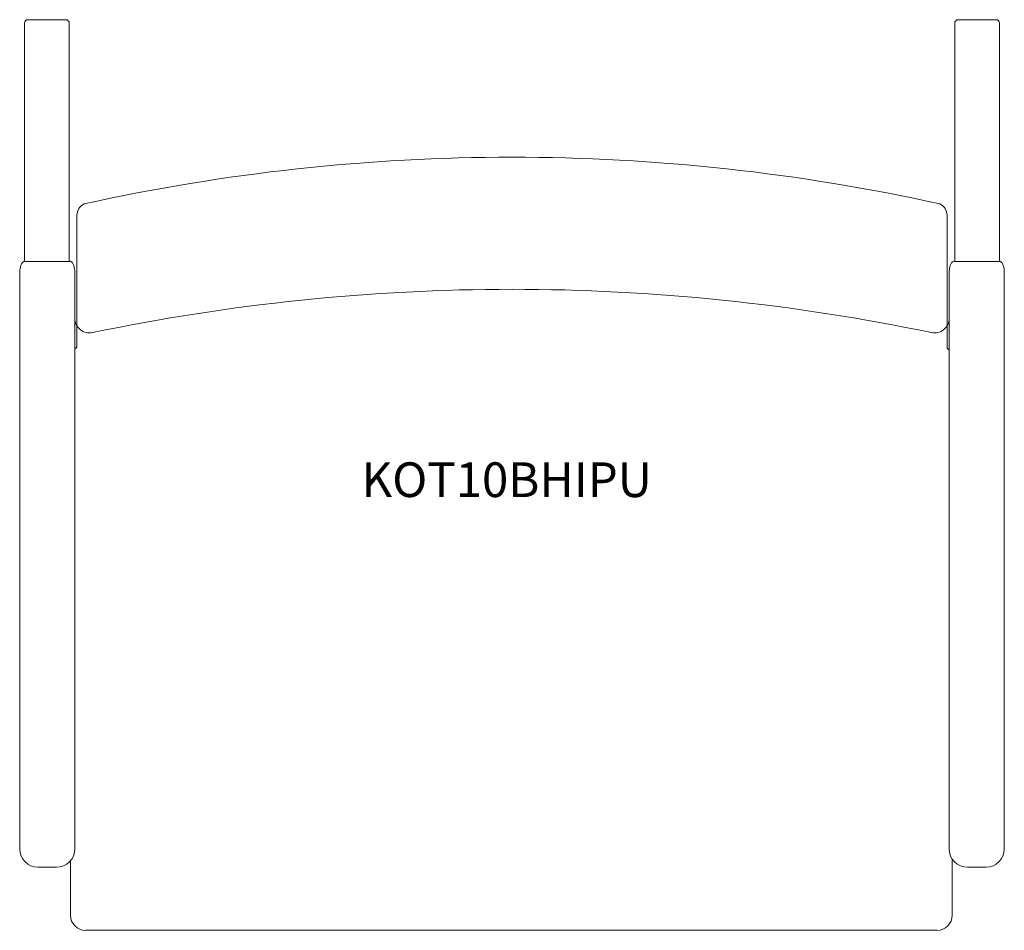
# Model space of a CAD drawing. Units: inches. Extents: x -16.7 to 16.7, y -15.4 to 15.6.
import ezdxf

# ---------------------------------------------------------------- set-up
doc = ezdxf.new("R2010")
doc.units = ezdxf.units.IN
doc.header["$LTSCALE"] = 12
doc.header["$MEASUREMENT"] = 0
doc.layers.add('Annotation', color=7, linetype='Continuous', lineweight=9)
doc.layers.add('Furniture', color=7, linetype='Continuous', lineweight=9)
doc.styles.add('Arial', font='arial.ttf', dxfattribs={"height": 1.181102})

# ---------------------------------------------------------------- blocks, each defined once
blk = doc.blocks.new('Seat-LaZBoy-Koncert_Hip_Chairs-KOT10BHIP - Urethane Arm Caps-74754-Level 1')
at = {"layer": 'Furniture'}
for p, q in [((-16.588, 15.476), (-16.588, 7.369)), ((-15.182, 15.594), (-16.469, 15.594)), ((-15.062, 7.364), (-15.062, 15.474)), ((15.062, 7.364), (15.062, 15.474)), ((15.182, 15.594), (16.469, 15.594)), ((16.588, 15.476), (16.588, 7.369)), ((-14.803, 8.937), (-14.803, 4.443)), ((14.803, 4.41), (14.803, 8.937)), ((-16.587, 7.367), (-15.062, 7.364)), ((16.587, 7.367), (15.062, 7.364)), ((-16.75, 6.975), (-16.75, -12.636)), ((-14.875, -12.635), (-14.875, 6.975)), ((14.875, -12.635), (14.875, 6.975)), ((16.75, 6.975), (16.75, -12.636)), ((-14.875, 6.091), (-14.875, 5.43)), ((14.875, 6.051), (14.875, 5.43)), ((-15.022, -13.03), (-15.022, -14.887)), ((14.978, -14.887), (14.978, -12.972)), ((-16.129, -13.257), (-15.497, -13.257)), ((16.129, -13.257), (15.497, -13.257)), ((-14.503, -15.406), (14.458, -15.406))]:
    blk.add_line(p, q, dxfattribs=at)
for centre, radius, start, end in [((-16.469, 15.476), 0.118, 90, 180), ((-15.182, 15.474), 0.12, 0, 90), ((15.182, 15.474), 0.12, 90, 180), ((16.469, 15.476), 0.118, 0, 90), ((0, -56.521), 67.433, 77.5311, 102.4689), ((-14.379, 8.937), 0.424, 115.176, 180), ((14.379, 8.937), 0.424, 0, 64.824), ((0, -63.381), 69.796, 78.20028, 101.79972), ((-14.375, 5.43), 0.5, 180, 281.7997), ((14.375, 5.43), 0.5, 258.2003, 0), ((-14.541, 4.04), 0.481, 123.0129, 134.2135), ((14.497, 4.04), 0.481, 38.1108, 50.4072), ((-16.129, -12.636), 0.621, 180, 270), ((-15.497, -12.635), 0.622, 270, 360), ((15.497, -12.635), 0.622, 180, 270), ((16.129, -12.636), 0.621, 270, 0), ((-14.503, -14.887), 0.52, 180, 270), ((14.458, -14.887), 0.52, 270, 360)]:
    blk.add_arc(centre, radius, start, end, dxfattribs=at)
for points, knots in [([(14.875, 6.975), (14.875, 7.021), (14.882, 7.111), (14.905, 7.211), (14.931, 7.276), (14.954, 7.315), (14.979, 7.345), (15.016, 7.37), (15.044, 7.371), (15.062, 7.364)], [-1, -1, -1, -1, -0.8, -0.6, -0.5, -0.4, -0.3, -0.2, 0, 0, 0, 0]), ([(-16.588, 7.369), (-16.597, 7.369), (-16.616, 7.365), (-16.643, 7.347), (-16.669, 7.318), (-16.7, 7.265), (-16.737, 7.158), (-16.75, 7.045), (-16.75, 6.975)], [0, 0, 0, 0, 0.111111, 0.222222, 0.333333, 0.444444, 0.666667, 1, 1, 1, 1]), ([(-14.875, 6.975), (-14.875, 7.067), (-14.895, 7.201), (-14.953, 7.321), (-14.997, 7.361), (-15.035, 7.371), (-15.053, 7.368), (-15.062, 7.364)], [0, 0, 0, 0, 0.4, 0.6, 0.8, 0.9, 1, 1, 1, 1]), ([(16.588, 7.369), (16.611, 7.369), (16.658, 7.344), (16.728, 7.215), (16.75, 7.068), (16.75, 6.975)], [-1, -1, -1, -1, -0.722222, -0.444444, 0, 0, 0, 0])]:
    blk.add_open_spline(points, degree=3, knots=knots, dxfattribs=at)

msp = doc.modelspace()

# ---------------------------------------------------------------- block references
at = {"layer": 'Furniture'}
msp.add_blockref('Seat-LaZBoy-Koncert_Hip_Chairs-KOT10BHIP - Urethane Arm Caps-74754-Level 1', (0, 0), dxfattribs=at)

# ---------------------------------------------------------------- texts
at = {"layer": 'Annotation', "insert": (-5.117, 0.524), "char_height": 1.1811, "width": 12.423, "attachment_point": 1, "style": 'Arial'}
msp.add_mtext('KOT10BHIPU', dxfattribs=at)

doc.saveas('drawing.dxf')
